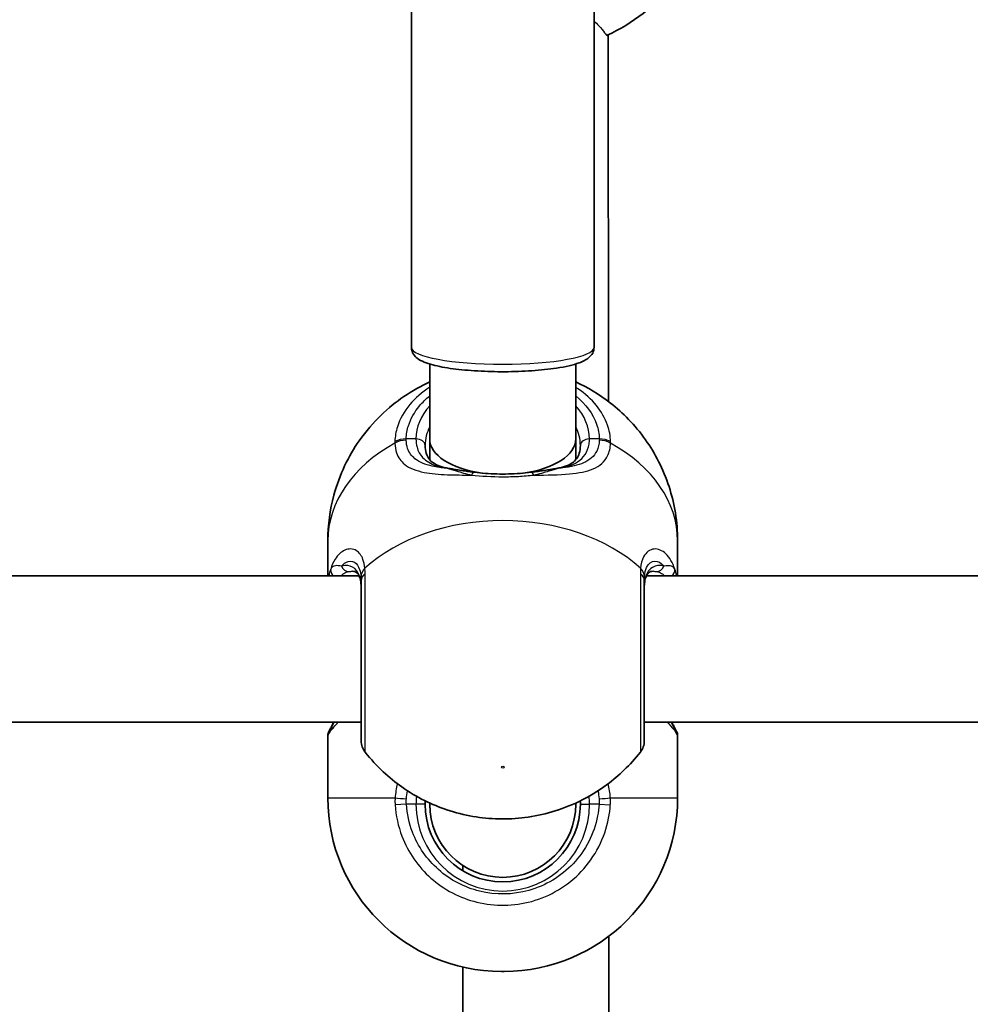
# Model space of a CAD drawing. Units: millimetres. Extents: x -10219 to 11362, y -7548 to 6007.
# Drawn here: x -2185 to -2081, y -722 to -614 of the extents above; entities that cross this region are included whole.
import ezdxf

# ---------------------------------------------------------------- set-up
doc = ezdxf.new("R2010")
doc.units = ezdxf.units.MM
doc.layers.add('Widoczne (ISO)', color=7, linetype='Continuous', lineweight=35)
doc.layers.add('Widoczne wąskie (ISO)', color=7, linetype='Continuous', lineweight=25)

msp = doc.modelspace()

# ---------------------------------------------------------------- linework, layer by layer
at = {"layer": 'Widoczne (ISO)'}
for p, q in [((-2142.24, -576.45), (-2142.24, -650.17)), ((-2122.24, -576.45), (-2122.24, -650.17)), ((-2120.66, -656.09), (-2120.69, -615.95)), ((-2140.24, -660.19), (-2140.24, -651.98)), ((-2124.24, -660.19), (-2124.24, -651.98)), ((-2140.24, -662.45), (-2140.24, -660.19)), ((-2124.24, -662.45), (-2124.24, -660.19)), ((-2151.39, -675.18), (-2151.39, -671.31)), ((-2113.09, -675.18), (-2113.09, -671.31)), ((-2147.97, -675.18), (-2248.51, -675.18)), ((-2015.97, -675.18), (-2116.51, -675.18)), ((-2147.74, -691.18), (-2248.74, -691.18)), ((-2015.74, -691.18), (-2116.74, -691.18)), ((-2151.39, -699.47), (-2151.39, -692.67)), ((-2113.09, -699.47), (-2113.09, -692.67)), ((-2140.24, -700.17), (-2140.24, -700.03)), ((-2124.24, -700.17), (-2124.24, -700.03)), ((-2136.62, -707.45), (-2136.62, -706.86)), ((-2120.6, -733.35), (-2120.62, -714.61)), ((-2136.6, -733.36), (-2136.62, -717.99)), ((-2132.09, -718.47), (-2132.39, -718.47))]:
    msp.add_line(p, q, dxfattribs=at)
for centre, radius, start, end in [((-2128.7, -598.55), 19.15, 294.2979, 322.0624), ((-2150.39, -692.67), 1, 152.3716, 179.9999), ((-2114.09, -692.67), 1, 359.9999, 27.6282), ((-2145.74, -693.23), 2, 179.9999, 218.1492), ((-2118.74, -693.23), 2, 321.8506, 359.9999), ((-2132.39, -699.47), 19, 179.9999, 269.9999), ((-2132.24, -700.17), 8.5, 179.9999, 359.9999), ((-2132.24, -700.17), 8, 179.9999, 359.9999), ((-2132.09, -699.47), 19, 269.9999, 359.9999)]:
    msp.add_arc(centre, radius, start, end, dxfattribs=at)
for start_param, end_param in [(3.141593, 4.426914), (4.997864, 6.283185)]:
    msp.add_ellipse((-2132.24, -660.19), major_axis=(8, 0), ratio=0.488211, start_param=start_param, end_param=end_param, dxfattribs=at)
for points, knots in [([(-2122.24, -650.17), (-2122.24, -650.39), (-2122.3, -650.61), (-2122.5, -651), (-2122.65, -651.15), (-2123.11, -651.55), (-2123.45, -651.71), (-2124.52, -652.1), (-2125.36, -652.28), (-2127.17, -652.56), (-2128.09, -652.66), (-2130.02, -652.79), (-2131.02, -652.82), (-2133.02, -652.83), (-2134.02, -652.8), (-2135.94, -652.69), (-2136.85, -652.61), (-2138.52, -652.39), (-2139.27, -652.25), (-2140.59, -651.89), (-2141.13, -651.71), (-2141.75, -651.24), (-2141.89, -651.1), (-2142.14, -650.71), (-2142.24, -650.45), (-2142.24, -650.17)], [2.569025, 2.569025, 2.569025, 2.569025, 2.663119, 2.663119, 2.780995, 2.780995, 3.035133, 3.035133, 3.449397, 3.449397, 3.787564, 3.787564, 4.115966, 4.115966, 4.442287, 4.442287, 4.77009, 4.77009, 5.105396, 5.105396, 5.47478, 5.47478, 5.592699, 5.592699, 5.710617, 5.710617, 5.710617, 5.710617]), ([(-2140.24, -653.95), (-2141.17, -654.38), (-2142.12, -654.9), (-2144.76, -656.71), (-2146.47, -658.27), (-2149.12, -662.05), (-2150.12, -664.08), (-2151.16, -667.93), (-2151.39, -669.62), (-2151.39, -671.31)], [3.7168247, 3.7168247, 3.7168247, 3.7168247, 3.9106319, 3.9106319, 4.2537465, 4.2537465, 4.5243753, 4.5243753, 4.712389, 4.712389, 4.712389, 4.712389]), ([(-2113.09, -671.31), (-2113.09, -669.27), (-2113.43, -667.25), (-2114.66, -663.47), (-2115.57, -661.74), (-2117.77, -658.62), (-2119.1, -657.31), (-2121.7, -655.27), (-2122.99, -654.52), (-2124.24, -653.95)], [1.5707963, 1.5707963, 1.5707963, 1.5707963, 1.7970722, 1.7970722, 2.0347373, 2.0347373, 2.3063218, 2.3063218, 2.5663606, 2.5663606, 2.5663606, 2.5663606]), ([(-2140.74, -660.89), (-2140.74, -661.22), (-2140.7, -661.5), (-2140.55, -661.98), (-2140.45, -662.18), (-2140.19, -662.53), (-2140.03, -662.68), (-2139.64, -662.95), (-2139.4, -663.07), (-2138.84, -663.27), (-2138.52, -663.35), (-2138.17, -663.41)], [6.2734229, 6.2734229, 6.2734229, 6.2734229, 6.447636, 6.447636, 6.6218492, 6.6218492, 6.7960623, 6.7960623, 6.9702754, 6.9702754, 7.1444886, 7.1444886, 7.1444886, 7.1444886]), ([(-2126.31, -663.41), (-2125.96, -663.35), (-2125.64, -663.27), (-2125.08, -663.07), (-2124.84, -662.95), (-2124.45, -662.68), (-2124.29, -662.53), (-2124.03, -662.18), (-2123.93, -661.98), (-2123.78, -661.5), (-2123.74, -661.22), (-2123.74, -660.89)], [5.4023573, 5.4023573, 5.4023573, 5.4023573, 5.5765704, 5.5765704, 5.7507835, 5.7507835, 5.9249966, 5.9249966, 6.0992098, 6.0992098, 6.2734229, 6.2734229, 6.2734229, 6.2734229]), ([(-2135.34, -663.84), (-2135.55, -663.82), (-2135.76, -663.79), (-2136.16, -663.73), (-2136.36, -663.7), (-2136.75, -663.64), (-2136.94, -663.61), (-2137.31, -663.55), (-2137.49, -663.52), (-2137.84, -663.46), (-2138, -663.43), (-2138.17, -663.41)], [0, 0, 0, 0, 0.0695389, 0.0695389, 0.1390777, 0.1390777, 0.2086166, 0.2086166, 0.2781555, 0.2781555, 0.3476944, 0.3476944, 0.3476944, 0.3476944]), ([(-2135.34, -663.84), (-2134.95, -663.89), (-2134.55, -663.93), (-2133.72, -663.99), (-2133.3, -664.01), (-2132.45, -664.03), (-2132.03, -664.03), (-2131.18, -664.01), (-2130.76, -663.99), (-2129.93, -663.93), (-2129.53, -663.89), (-2129.14, -663.84)], [5.754988, 5.754988, 5.754988, 5.754988, 5.8874973, 5.8874973, 6.0200067, 6.0200067, 6.152516, 6.152516, 6.2850254, 6.2850254, 6.4175347, 6.4175347, 6.4175347, 6.4175347]), ([(-2129.14, -663.84), (-2128.93, -663.82), (-2128.72, -663.79), (-2128.32, -663.73), (-2128.12, -663.7), (-2127.73, -663.64), (-2127.54, -663.61), (-2127.17, -663.55), (-2126.99, -663.52), (-2126.64, -663.46), (-2126.48, -663.43), (-2126.31, -663.41)], [0, 0, 0, 0, 0.0695389, 0.0695389, 0.1390777, 0.1390777, 0.2086166, 0.2086166, 0.2781555, 0.2781555, 0.3476944, 0.3476944, 0.3476944, 0.3476944]), ([(-2147.74, -676.45), (-2147.74, -676.14), (-2147.77, -675.87), (-2147.86, -675.43), (-2147.93, -675.26), (-2148.06, -675), (-2148.14, -674.91), (-2148.28, -674.78), (-2148.35, -674.74), (-2148.51, -674.68), (-2148.59, -674.67), (-2148.7, -674.67)], [12.5468793, 12.5468793, 12.5468793, 12.5468793, 12.7023961, 12.7023961, 12.8579129, 12.8579129, 13.0134297, 13.0134297, 13.1689465, 13.1689465, 13.3244633, 13.3244633, 13.3244633, 13.3244633]), ([(-2147.74, -675.71), (-2147.74, -676.03), (-2147.74, -676.37), (-2147.74, -678.38), (-2147.74, -680.34), (-2147.74, -684.24), (-2147.74, -686.17), (-2147.74, -689.41), (-2147.74, -690.75), (-2147.74, -692.58), (-2147.74, -693.1), (-2147.74, -693.22), (-2147.74, -693.23), (-2147.74, -693.22)], [0, 0, 0, 0, 0.129537, 0.129537, 0.725375, 0.725375, 1.299703, 1.299703, 1.842753, 1.842753, 2.356937, 2.356937, 2.419966, 2.419966, 2.419966, 2.419966]), ([(-2115.78, -674.67), (-2115.89, -674.67), (-2115.97, -674.68), (-2116.13, -674.74), (-2116.2, -674.78), (-2116.34, -674.91), (-2116.42, -675), (-2116.55, -675.26), (-2116.62, -675.43), (-2116.71, -675.87), (-2116.74, -676.14), (-2116.74, -676.45)], [5.4958391, 5.4958391, 5.4958391, 5.4958391, 5.6513558, 5.6513558, 5.8068726, 5.8068726, 5.9623894, 5.9623894, 6.1179061, 6.1179061, 6.2734229, 6.2734229, 6.2734229, 6.2734229]), ([(-2116.74, -693.22), (-2116.74, -693.22), (-2116.74, -693.15), (-2116.74, -692.71), (-2116.74, -692.08), (-2116.74, -690.2), (-2116.74, -688.88), (-2116.74, -685.83), (-2116.74, -684.09), (-2116.74, -680.38), (-2116.74, -678.43), (-2116.74, -676.41), (-2116.74, -676.05), (-2116.74, -675.71)], [0.754789, 0.754789, 0.754789, 0.754789, 0.96552, 0.96552, 1.422771, 1.422771, 1.925821, 1.925821, 2.446576, 2.446576, 3.038238, 3.038238, 3.174755, 3.174755, 3.174755, 3.174755]), ([(-2151.28, -692.2), (-2151.28, -692.2), (-2151.27, -692.2), (-2151.26, -692.17), (-2151.25, -692.14), (-2151.21, -692.08), (-2151.19, -692.05), (-2151.15, -691.96), (-2151.12, -691.91), (-2151.06, -691.79), (-2151.03, -691.73), (-2150.99, -691.65)], [6.0862698, 6.0862698, 6.0862698, 6.0862698, 6.1525228, 6.1525228, 6.2187757, 6.2187757, 6.2850287, 6.2850287, 6.3512817, 6.3512817, 6.4175347, 6.4175347, 6.4175347, 6.4175347]), ([(-2150.99, -691.65), (-2150.95, -691.57), (-2150.9, -691.47), (-2150.81, -691.31), (-2150.78, -691.24), (-2150.74, -691.18)], [0, 0, 0, 0, 0.0695389, 0.0695389, 0.1119073, 0.1119073, 0.1119073, 0.1119073]), ([(-2113.49, -691.65), (-2113.53, -691.57), (-2113.58, -691.47), (-2113.67, -691.31), (-2113.7, -691.24), (-2113.74, -691.18)], [0, 0, 0, 0, 0.0695389, 0.0695389, 0.1119073, 0.1119073, 0.1119073, 0.1119073]), ([(-2113.49, -691.65), (-2113.45, -691.73), (-2113.42, -691.79), (-2113.36, -691.91), (-2113.33, -691.96), (-2113.29, -692.05), (-2113.27, -692.08), (-2113.24, -692.14), (-2113.22, -692.17), (-2113.21, -692.2), (-2113.2, -692.2), (-2113.2, -692.2)], [5.754988, 5.754988, 5.754988, 5.754988, 5.8212443, 5.8212443, 5.8875007, 5.8875007, 5.953757, 5.953757, 6.0200134, 6.0200134, 6.0862698, 6.0862698, 6.0862698, 6.0862698]), ([(-2147.31, -694.46), (-2146.05, -696.06), (-2144.67, -697.31), (-2141.63, -699.45), (-2139.97, -700.23), (-2136.43, -701.43), (-2134.56, -701.73), (-2130.77, -701.82), (-2128.85, -701.59), (-2124.89, -700.43), (-2122.84, -699.52), (-2119.54, -697.06), (-2118.3, -695.91), (-2117.17, -694.46)], [5.219388, 5.219388, 5.219388, 5.219388, 5.499012, 5.499012, 5.838703, 5.838703, 6.249408, 6.249408, 6.674927, 6.674927, 7.094481, 7.094481, 7.346983, 7.346983, 7.346983, 7.346983])]:
    msp.add_open_spline(points, degree=3, knots=knots, dxfattribs=at)
for points in [[(-2140.74, -700.17), (-2140.74, -700.04), (-2140.74, -699.92), (-2140.73, -699.8)], [(-2123.75, -699.8), (-2123.74, -699.92), (-2123.74, -700.04), (-2123.74, -700.17)]]:
    msp.add_open_spline(points, degree=3, dxfattribs=at)
at = {"layer": 'Widoczne wąskie (ISO)'}
for p, q in [((-2141.74, -660.19), (-2142.81, -660.19)), ((-2121.67, -660.19), (-2122.74, -660.19)), ((-2151.39, -699.47), (-2144.02, -699.47)), ((-2142.79, -700.17), (-2144.02, -700.25)), ((-2141.74, -700.17), (-2142.79, -700.17)), ((-2140.74, -700.17), (-2141.74, -700.17)), ((-2123.74, -700.17), (-2122.74, -700.17)), ((-2121.69, -700.17), (-2122.74, -700.17)), ((-2121.69, -700.17), (-2120.46, -700.25)), ((-2120.46, -699.47), (-2113.09, -699.47))]:
    msp.add_line(p, q, dxfattribs=at)
msp.add_arc((-2132.24, -700.17), 9.5, 179.9999, 359.9999, dxfattribs=at)
for centre, major_axis, ratio, start_param, end_param in [((-2132.24, -650.17), (10, 0), 0.183928, 3.141593, 6.283185), ((-2132.24, -660.19), (-9.5, 0), 0.707107, 5.713564, 6.283185), ((-2132.24, -660.19), (9.5, 0), 0.707107, 0, 0.569621), ((-2132.24, -660.89), (-8.5, 0), 0.707107, 5.938484, 6.283185), ((-2132.24, -660.89), (8.5, 0), 0.707107, 0, 0.344701), ((-2142.81, -661.6), (-2, 0.06), 0.706937, 4.73432, 5.398908), ((-2142.81, -661.76), (-2, -0.06), 0.718873, 4.689907, 5.354493), ((-2141.74, -660.89), (1, 0), 0.707107, 0, 1.570796), ((-2122.74, -660.89), (-1, 0), 0.707107, 4.712389, 6.283185), ((-2121.67, -661.6), (2, 0.06), 0.706937, 0.884278, 1.548865), ((-2121.67, -661.76), (2, -0.06), 0.718873, 0.928692, 1.593278), ((-2132.24, -671.31), (-19.15, 0), 0.707107, 5.37679, 6.283185), ((-2132.24, -671.31), (19.15, 0), 0.707107, 0, 0.906395), ((-2138.33, -664.39), (0.165, 0.986), 0.707277, 0, 0.231759), ((-2135.47, -664.83), (0.127, 0.992), 0.355616, 0, 0.839758), ((-2129.01, -664.83), (-0.127, 0.992), 0.355616, 5.443427, 6.283185), ((-2126.15, -664.39), (-0.165, 0.986), 0.707277, 6.051426, 6.283185), ((-2132.24, -682.67), (-19.15, 0), 0.707107, 3.804461, 5.620317), ((-2150.1, -674.57), (-0.928, 0.372), 0.892598, 0.282906, 1.159389), ((-2149.09, -673.71), (0.191, -0.982), 0.904891, 4.964601, 6.071569), ((-2145.76, -675.21), (-1.99, -0.16), 0.751438, 5.563034, 6.227622), ((-2118.72, -675.21), (1.99, -0.16), 0.751438, 0.055564, 0.720151), ((-2115.4, -673.71), (-0.191, -0.982), 0.904891, 0.211616, 1.318584), ((-2114.38, -674.57), (0.928, 0.372), 0.892598, 5.123796, 6.00028), ((-2145.74, -675.71), (-2, 0), 0.658319, 5.61859, 6.283185), ((-2118.74, -675.71), (2, 0), 0.658319, 0, 0.664596), ((-2150.1, -692.1), (-0.894, 0.447), 0.927093, 0, 0.494784), ((-2114.38, -692.1), (0.894, 0.447), 0.927093, 5.788402, 6.283185), ((-2142.79, -699.47), (2, -0.13), 0.051706, 4.051238, 4.715826), ((-2121.69, -699.47), (-2, -0.13), 0.051706, 1.56736, 2.231947)]:
    msp.add_ellipse(centre, major_axis=major_axis, ratio=ratio, start_param=start_param, end_param=end_param, dxfattribs=at)
msp.add_ellipse((-2132.24, -696.11), major_axis=(0.15, 0), ratio=0.707107, dxfattribs=at)
for points, knots in [([(-2122.24, -614.45), (-2122.06, -614.61), (-2121.9, -614.77), (-2121.13, -615.57), (-2120.91, -616.05), (-2120.82, -616.01)], [-0.9523526, -0.9523526, -0.9523526, -0.9523526, -0.7738448, -0.7738448, -0.00001, -0.00001, -0.00001, -0.00001]), ([(-2140.24, -654.53), (-2141.09, -655.08), (-2141.82, -655.72), (-2143.04, -657.17), (-2143.5, -657.99), (-2143.94, -659.38), (-2144.03, -659.92), (-2144.05, -660.47)], [-0.8479331, -0.8479331, -0.8479331, -0.8479331, -0.5387277, -0.5387277, -0.2072029, -0.2072029, 0, 0, 0, 0]), ([(-2120.43, -660.47), (-2120.45, -659.87), (-2120.56, -659.26), (-2121.29, -657.17), (-2122.42, -655.77), (-2124.08, -654.64), (-2124.16, -654.59), (-2124.24, -654.53)], [-3.2688585, -3.2688585, -3.2688585, -3.2688585, -3.0398361, -3.0398361, -2.4510641, -2.4510641, -2.4209056, -2.4209056, -2.4209056, -2.4209056]), ([(-2142.81, -660.19), (-2142.8, -659.7), (-2142.72, -659.21), (-2142.32, -657.97), (-2141.91, -657.24), (-2141.03, -656.18), (-2140.65, -655.82), (-2140.24, -655.48)], [0, 0, 0, 0, 0.2072029, 0.2072029, 0.5387277, 0.5387277, 0.728255, 0.728255, 0.728255, 0.728255]), ([(-2124.24, -655.48), (-2123.15, -656.37), (-2122.36, -657.44), (-2121.78, -659.11), (-2121.68, -659.65), (-2121.67, -660.19)], [2.5405797, 2.5405797, 2.5405797, 2.5405797, 3.0398361, 3.0398361, 3.2688585, 3.2688585, 3.2688585, 3.2688585]), ([(-2144.05, -660.47), (-2144.05, -660.5), (-2144.05, -660.53), (-2144.05, -660.59), (-2144.05, -660.62), (-2144.05, -660.65)], [-0.02300051, -0.02300051, -0.02300051, -0.02300051, -0.01150026, -0.01150026, 0, 0, 0, 0]), ([(-2142.81, -660.32), (-2142.82, -660.3), (-2142.82, -660.28), (-2142.82, -660.23), (-2142.82, -660.21), (-2142.81, -660.19)], [0, 0, 0, 0, 0.01150026, 0.01150026, 0.02300051, 0.02300051, 0.02300051, 0.02300051]), ([(-2138.33, -663.4), (-2138.91, -663.35), (-2139.46, -663.28), (-2140.73, -663), (-2141.38, -662.73), (-2142.23, -662.05), (-2142.49, -661.67), (-2142.75, -660.95), (-2142.8, -660.65), (-2142.81, -660.32)], [-0.970901, -0.970901, -0.970901, -0.970901, -0.7619398, -0.7619398, -0.4284123, -0.4284123, -0.164774, -0.164774, 0, 0, 0, 0]), ([(-2141.74, -660.19), (-2141.74, -660.5), (-2141.7, -660.8), (-2141.51, -661.52), (-2141.3, -661.9), (-2140.63, -662.62), (-2140.12, -662.92), (-2139.16, -663.25), (-2138.76, -663.34), (-2138.33, -663.4)], [6.2734229, 6.2734229, 6.2734229, 6.2734229, 6.4200186, 6.4200186, 6.6545718, 6.6545718, 6.9594909, 6.9594909, 7.1444886, 7.1444886, 7.1444886, 7.1444886]), ([(-2126.15, -663.4), (-2125.33, -663.28), (-2124.62, -663.06), (-2123.37, -662.26), (-2122.92, -661.6), (-2122.75, -660.57), (-2122.74, -660.38), (-2122.74, -660.19)], [5.4023573, 5.4023573, 5.4023573, 5.4023573, 5.7561789, 5.7561789, 6.1839076, 6.1839076, 6.2734229, 6.2734229, 6.2734229, 6.2734229]), ([(-2121.67, -660.32), (-2121.68, -660.77), (-2121.78, -661.17), (-2122.23, -662.08), (-2122.71, -662.51), (-2124.01, -663.08), (-2124.79, -663.25), (-2125.83, -663.37), (-2125.99, -663.39), (-2126.15, -663.4)], [-3.4533149, -3.4533149, -3.4533149, -3.4533149, -3.2294441, -3.2294441, -2.8712508, -2.8712508, -2.5399173, -2.5399173, -2.4824139, -2.4824139, -2.4824139, -2.4824139]), ([(-2121.67, -660.19), (-2121.66, -660.21), (-2121.66, -660.23), (-2121.66, -660.28), (-2121.66, -660.3), (-2121.67, -660.32)], [0, 0, 0, 0, 0.01150026, 0.01150026, 0.02300051, 0.02300051, 0.02300051, 0.02300051]), ([(-2120.43, -660.65), (-2120.43, -660.62), (-2120.43, -660.59), (-2120.43, -660.53), (-2120.43, -660.5), (-2120.43, -660.47)], [-0.02300051, -0.02300051, -0.02300051, -0.02300051, -0.01150026, -0.01150026, 0, 0, 0, 0]), ([(-2144.05, -660.65), (-2144.03, -661.03), (-2143.97, -661.38), (-2143.69, -662.21), (-2143.39, -662.64), (-2142.45, -663.39), (-2141.73, -663.67), (-2140.1, -663.99), (-2139.23, -664.06), (-2137.46, -664.13), (-2136.57, -664.14), (-2135.65, -664.14)], [0, 0, 0, 0, 0.164774, 0.164774, 0.428412, 0.428412, 0.76194, 0.76194, 1.048751, 1.048751, 1.304861, 1.304861, 1.304861, 1.304861]), ([(-2128.83, -664.14), (-2128.83, -664.14), (-2128.82, -664.14), (-2127.42, -664.14), (-2126.08, -664.12), (-2123.92, -663.92), (-2123.05, -663.76), (-2121.6, -663.15), (-2121.06, -662.68), (-2120.56, -661.63), (-2120.45, -661.17), (-2120.43, -660.65)], [2.148453, 2.148453, 2.148453, 2.148453, 2.14978, 2.14978, 2.539917, 2.539917, 2.871251, 2.871251, 3.229444, 3.229444, 3.453315, 3.453315, 3.453315, 3.453315]), ([(-2138.33, -663.4), (-2138.04, -663.48), (-2137.71, -663.58), (-2136.83, -663.83), (-2136.26, -664), (-2135.65, -664.14)], [-0.3476944, -0.3476944, -0.3476944, -0.3476944, -0.194486, -0.194486, 0, 0, 0, 0]), ([(-2128.83, -664.14), (-2128.22, -664), (-2127.65, -663.83), (-2126.77, -663.58), (-2126.44, -663.48), (-2126.15, -663.4)], [0, 0, 0, 0, 0.1944859, 0.1944859, 0.3476944, 0.3476944, 0.3476944, 0.3476944]), ([(-2135.65, -664.14), (-2134.57, -664.26), (-2133.41, -664.32), (-2132.24, -664.32), (-2131.67, -664.32), (-2131.09, -664.31), (-2129.95, -664.25), (-2129.38, -664.2), (-2128.83, -664.14)], [5.754988, 5.754988, 5.754988, 5.754988, 6.0862698, 6.0862698, 6.0862698, 6.2497027, 6.2497027, 6.4175347, 6.4175347, 6.4175347, 6.4175347]), ([(-2147.33, -674.34), (-2147.37, -673.98), (-2147.44, -673.66), (-2147.71, -672.93), (-2147.96, -672.61), (-2148.64, -672.18), (-2149.1, -672.17), (-2149.93, -672.54), (-2150.3, -672.89), (-2150.79, -673.67), (-2150.96, -674.04), (-2151.08, -674.44)], [0, 0, 0, 0, 0.165681, 0.165681, 0.430771, 0.430771, 0.763373, 0.763373, 1.062687, 1.062687, 1.257781, 1.257781, 1.257781, 1.257781]), ([(-2113.4, -674.44), (-2113.62, -673.73), (-2113.96, -673.15), (-2114.77, -672.38), (-2115.23, -672.2), (-2116.12, -672.27), (-2116.54, -672.57), (-2116.99, -673.43), (-2117.1, -673.85), (-2117.15, -674.34)], [2.148457, 2.148457, 2.148457, 2.148457, 2.492173, 2.492173, 2.823266, 2.823266, 3.182018, 3.182018, 3.406238, 3.406238, 3.406238, 3.406238]), ([(-2149.9, -674.12), (-2149.75, -673.94), (-2149.6, -673.81), (-2149.1, -673.51), (-2148.75, -673.5), (-2148.23, -673.83), (-2148.04, -674.1), (-2147.83, -674.71), (-2147.78, -674.98), (-2147.76, -675.28)], [-0.9238247, -0.9238247, -0.9238247, -0.9238247, -0.7633729, -0.7633729, -0.4307707, -0.4307707, -0.165681, -0.165681, 0, 0, 0, 0]), ([(-2116.72, -675.28), (-2116.69, -674.87), (-2116.61, -674.52), (-2116.27, -673.8), (-2115.94, -673.56), (-2115.26, -673.55), (-2114.91, -673.74), (-2114.6, -674.1), (-2114.59, -674.11), (-2114.58, -674.12)], [-3.4062376, -3.4062376, -3.4062376, -3.4062376, -3.1820177, -3.1820177, -2.8232659, -2.8232659, -2.4921733, -2.4921733, -2.482413, -2.482413, -2.482413, -2.482413]), ([(-2149.9, -674.12), (-2150.16, -674.06), (-2150.38, -674.04), (-2150.8, -674.1), (-2150.97, -674.22), (-2151.08, -674.44)], [0, 0, 0, 0, 0.1506448, 0.1506448, 0.3476942, 0.3476942, 0.3476942, 0.3476942]), ([(-2147.74, -676.45), (-2147.74, -676.13), (-2147.77, -675.84), (-2147.9, -675.17), (-2148.05, -674.83), (-2148.5, -674.27), (-2148.83, -674.09), (-2149.42, -674.02), (-2149.66, -674.05), (-2149.9, -674.12)], [12.5468793, 12.5468793, 12.5468793, 12.5468793, 12.6933797, 12.6933797, 12.9277802, 12.9277802, 13.2325008, 13.2325008, 13.417945, 13.417945, 13.417945, 13.417945]), ([(-2147.31, -674.89), (-2147.31, -674.79), (-2147.32, -674.7), (-2147.32, -674.51), (-2147.33, -674.43), (-2147.33, -674.34)], [-0.07008301, -0.07008301, -0.07008301, -0.07008301, -0.03504151, -0.03504151, 0, 0, 0, 0]), ([(-2117.15, -674.34), (-2117.15, -674.43), (-2117.16, -674.51), (-2117.16, -674.7), (-2117.17, -674.79), (-2117.17, -674.89)], [-0.07008301, -0.07008301, -0.07008301, -0.07008301, -0.03504151, -0.03504151, 0, 0, 0, 0]), ([(-2114.58, -674.12), (-2115.04, -673.98), (-2115.48, -674.02), (-2116.3, -674.51), (-2116.62, -675.07), (-2116.73, -676.07), (-2116.74, -676.26), (-2116.74, -676.45)], [5.4023573, 5.4023573, 5.4023573, 5.4023573, 5.7561789, 5.7561789, 6.1839076, 6.1839076, 6.2734229, 6.2734229, 6.2734229, 6.2734229]), ([(-2113.4, -674.44), (-2113.51, -674.23), (-2113.67, -674.11), (-2114.09, -674.04), (-2114.32, -674.06), (-2114.58, -674.12)], [0, 0, 0, 0, 0.1944419, 0.1944419, 0.3476944, 0.3476944, 0.3476944, 0.3476944]), ([(-2149.93, -675.18), (-2149.84, -675.07), (-2149.75, -674.98), (-2149.48, -674.81), (-2149.29, -674.74), (-2149.09, -674.7)], [-0.2599464, -0.2599464, -0.2599464, -0.2599464, -0.1506448, -0.1506448, 0, 0, 0, 0]), ([(-2147.76, -675.28), (-2147.75, -675.35), (-2147.75, -675.42), (-2147.74, -675.56), (-2147.74, -675.63), (-2147.74, -675.71)], [0, 0, 0, 0, 0.03504151, 0.03504151, 0.07008301, 0.07008301, 0.07008301, 0.07008301]), ([(-2147.31, -694.46), (-2147.31, -694.46), (-2147.31, -694.45), (-2147.31, -694.33), (-2147.31, -693.74), (-2147.31, -691.7), (-2147.31, -690.2), (-2147.31, -686.58), (-2147.31, -684.43), (-2147.31, -680.07), (-2147.31, -677.88), (-2147.31, -675.64), (-2147.31, -675.26), (-2147.31, -674.89)], [-2.419966, -2.419966, -2.419966, -2.419966, -2.356937, -2.356937, -1.842753, -1.842753, -1.299703, -1.299703, -0.725375, -0.725375, -0.129537, -0.129537, 0, 0, 0, 0]), ([(-2117.17, -674.89), (-2117.17, -675.28), (-2117.17, -675.68), (-2117.17, -677.94), (-2117.17, -680.12), (-2117.17, -684.26), (-2117.17, -686.21), (-2117.17, -689.61), (-2117.17, -691.08), (-2117.17, -693.19), (-2117.17, -693.89), (-2117.17, -694.38), (-2117.17, -694.46), (-2117.17, -694.46)], [-3.174755, -3.174755, -3.174755, -3.174755, -3.038238, -3.038238, -2.446576, -2.446576, -1.925821, -1.925821, -1.422771, -1.422771, -0.96552, -0.96552, -0.754789, -0.754789, -0.754789, -0.754789]), ([(-2116.74, -675.71), (-2116.74, -675.63), (-2116.74, -675.56), (-2116.73, -675.42), (-2116.73, -675.35), (-2116.72, -675.28)], [0, 0, 0, 0, 0.03504151, 0.03504151, 0.07008301, 0.07008301, 0.07008301, 0.07008301]), ([(-2115.4, -674.7), (-2115.18, -674.74), (-2115, -674.81), (-2114.73, -674.98), (-2114.63, -675.07), (-2114.55, -675.18)], [-0.3476944, -0.3476944, -0.3476944, -0.3476944, -0.1944419, -0.1944419, -0.0877479, -0.0877479, -0.0877479, -0.0877479]), ([(-2151.08, -692.1), (-2151.08, -692.1), (-2151.08, -692.1), (-2150.89, -691.9), (-2150.6, -691.6), (-2150.25, -691.18)], [2.1485806, 2.1485806, 2.1485806, 2.1485806, 2.1499076, 2.1499076, 2.4512042, 2.4512042, 2.4512042, 2.4512042]), ([(-2114.23, -691.18), (-2114.18, -691.24), (-2114.12, -691.3), (-2113.79, -691.69), (-2113.56, -691.93), (-2113.4, -692.1)], [1.0022378, 1.0022378, 1.0022378, 1.0022378, 1.0487512, 1.0487512, 1.3048615, 1.3048615, 1.3048615, 1.3048615]), ([(-2151.39, -692.67), (-2151.39, -692.67), (-2151.36, -692.62), (-2151.26, -692.43), (-2151.18, -692.29), (-2151.08, -692.1)], [6.0862698, 6.0862698, 6.0862698, 6.0862698, 6.249703, 6.249703, 6.4175347, 6.4175347, 6.4175347, 6.4175347]), ([(-2144.02, -699.47), (-2144.03, -699.6), (-2144.04, -699.73), (-2144.04, -699.99), (-2144.03, -700.12), (-2144.02, -700.25)], [-0.07008301, -0.07008301, -0.07008301, -0.07008301, -0.03504151, -0.03504151, 0, 0, 0, 0]), ([(-2144.02, -700.25), (-2143.95, -701.42), (-2143.69, -702.58), (-2142.6, -705.42), (-2141.5, -707.01), (-2138.67, -709.52), (-2136.92, -710.43), (-2133.1, -711.37), (-2131.02, -711.34), (-2127.01, -710.23), (-2125.11, -709.09), (-2122.12, -705.92), (-2121.06, -703.86), (-2120.55, -701.21), (-2120.49, -700.73), (-2120.46, -700.25)], [-3.174755, -3.174755, -3.174755, -3.174755, -2.86021, -2.86021, -2.356937, -2.356937, -1.842753, -1.842753, -1.299703, -1.299703, -0.725375, -0.725375, -0.129537, -0.129537, 0, 0, 0, 0]), ([(-2142.79, -700.17), (-2142.8, -700.07), (-2142.81, -699.97), (-2142.81, -699.77), (-2142.8, -699.67), (-2142.79, -699.57)], [0, 0, 0, 0, 0.03504151, 0.03504151, 0.07008301, 0.07008301, 0.07008301, 0.07008301]), ([(-2121.69, -700.17), (-2121.72, -700.6), (-2121.77, -701.03), (-2122.23, -703.4), (-2123.17, -705.24), (-2125.85, -708.07), (-2127.55, -709.09), (-2131.14, -710.09), (-2133.01, -710.12), (-2136.43, -709.28), (-2138, -708.46), (-2140.53, -706.21), (-2141.52, -704.79), (-2142.5, -702.25), (-2142.72, -701.21), (-2142.79, -700.17)], [0, 0, 0, 0, 0.129537, 0.129537, 0.725375, 0.725375, 1.299703, 1.299703, 1.842753, 1.842753, 2.356937, 2.356937, 2.86021, 2.86021, 3.174755, 3.174755, 3.174755, 3.174755]), ([(-2121.69, -699.57), (-2121.68, -699.67), (-2121.68, -699.77), (-2121.68, -699.97), (-2121.68, -700.07), (-2121.69, -700.17)], [0, 0, 0, 0, 0.03504151, 0.03504151, 0.07008301, 0.07008301, 0.07008301, 0.07008301]), ([(-2120.46, -700.25), (-2120.45, -700.12), (-2120.44, -699.99), (-2120.44, -699.73), (-2120.45, -699.6), (-2120.46, -699.47)], [-0.07008301, -0.07008301, -0.07008301, -0.07008301, -0.03504151, -0.03504151, 0, 0, 0, 0])]:
    msp.add_open_spline(points, degree=3, knots=knots, dxfattribs=at)
for points in [[(-2151.08, -674.44), (-2151.17, -674.65), (-2151.24, -674.9), (-2151.29, -675.18)], [(-2113.19, -675.18), (-2113.24, -674.9), (-2113.31, -674.65), (-2113.4, -674.44)], [(-2149.09, -674.7), (-2148.95, -674.68), (-2148.83, -674.67), (-2148.7, -674.67)], [(-2115.78, -674.67), (-2115.66, -674.67), (-2115.53, -674.68), (-2115.4, -674.7)], [(-2151.08, -692.1), (-2150.99, -691.84), (-2150.86, -691.53), (-2150.69, -691.18)], [(-2113.79, -691.18), (-2113.62, -691.53), (-2113.49, -691.84), (-2113.4, -692.1)], [(-2113.4, -692.1), (-2113.2, -692.47), (-2113.09, -692.67), (-2113.09, -692.67)], [(-2143.78, -697.92), (-2143.9, -698.43), (-2143.99, -698.95), (-2144.02, -699.47)], [(-2120.46, -699.47), (-2120.49, -698.95), (-2120.58, -698.43), (-2120.7, -697.92)], [(-2142.79, -699.57), (-2142.77, -699.28), (-2142.73, -698.98), (-2142.67, -698.7)], [(-2141.69, -699.29), (-2141.72, -699.58), (-2141.74, -699.87), (-2141.74, -700.17)], [(-2122.74, -700.17), (-2122.74, -699.87), (-2122.76, -699.58), (-2122.79, -699.29)], [(-2121.81, -698.7), (-2121.75, -698.98), (-2121.71, -699.28), (-2121.69, -699.57)]]:
    msp.add_open_spline(points, degree=3, dxfattribs=at)

doc.saveas('drawing.dxf')
